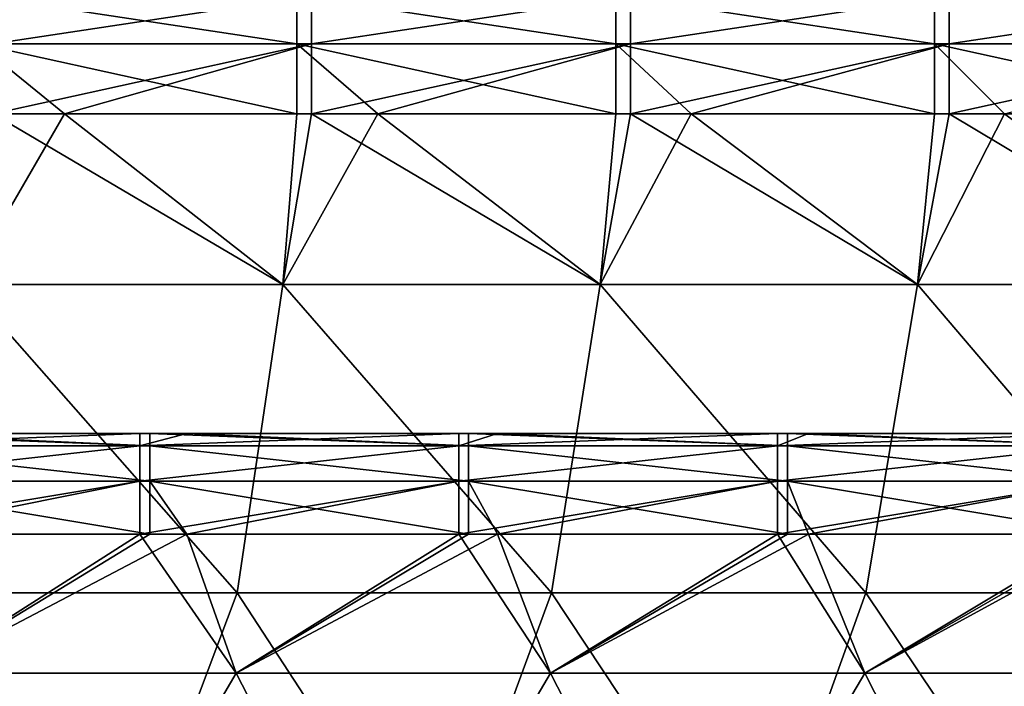
# Model space of a CAD drawing. Units: millimetres. Extents: x -115 to 115, y -15 to 105.
# Drawn here: x 49 to 60, y -8 to 0 of the extents above; entities that cross this region are included whole.
import ezdxf

# ---------------------------------------------------------------- set-up
doc = ezdxf.new("R2010")
doc.units = ezdxf.units.MM
doc.header["$LTSCALE"] = 65.185185
for name, color, linetype in [('133', 7, 'CONTINUOUS'), ('137', 7, 'CONTINUOUS'), ('157', 7, 'CONTINUOUS'), ('161', 7, 'CONTINUOUS'), ('19', 7, 'CONTINUOUS'), ('20', 7, 'CONTINUOUS'), ('22', 7, 'CONTINUOUS'), ('24', 7, 'CONTINUOUS'), ('25', 7, 'CONTINUOUS')]:
    doc.layers.add(name, color=color, linetype=linetype)

msp = doc.modelspace()

# ---------------------------------------------------------------- linework, layer by layer
at = {"layer": '133', "linetype": 'Continuous'}
for points in [[(52.633, -0.716, 132.003), (52.633, -0.188, 132.691), (49.13, -0.716, 132.003), (52.633, -0.716, 132.003)], [(49.13, -0.716, 132.003), (52.633, -0.188, 132.691), (49.13, -0.188, 132.691), (49.13, -0.716, 132.003)], [(56.137, -0.716, 132.003), (56.137, -0.188, 132.691), (52.633, -0.716, 132.003), (56.137, -0.716, 132.003)], [(52.633, -0.716, 132.003), (56.137, -0.188, 132.691), (52.633, -0.188, 132.691), (52.633, -0.716, 132.003)], [(59.64, -0.716, 132.003), (59.64, -0.188, 132.691), (56.137, -0.716, 132.003), (59.64, -0.716, 132.003)], [(56.137, -0.716, 132.003), (59.64, -0.188, 132.691), (56.137, -0.188, 132.691), (56.137, -0.716, 132.003)], [(63.144, -0.716, 132.003), (63.144, -0.188, 132.691), (59.64, -0.716, 132.003), (63.144, -0.716, 132.003)], [(59.64, -0.716, 132.003), (63.144, -0.188, 132.691), (59.64, -0.188, 132.691), (59.64, -0.716, 132.003)], [(49.13, -1.485, 131.604), (49.918, -1.485, 131.604), (52.633, -0.716, 132.003), (49.13, -1.485, 131.604)], [(49.13, -1.485, 131.604), (52.633, -0.716, 132.003), (49.13, -0.716, 132.003), (49.13, -1.485, 131.604)], [(49.918, -1.485, 131.604), (52.633, -1.485, 131.604), (52.633, -0.716, 132.003), (49.918, -1.485, 131.604)], [(52.633, -1.485, 131.604), (53.36, -1.485, 131.604), (56.137, -0.716, 132.003), (52.633, -1.485, 131.604)], [(52.633, -1.485, 131.604), (56.137, -0.716, 132.003), (52.633, -0.716, 132.003), (52.633, -1.485, 131.604)], [(53.36, -1.485, 131.604), (56.137, -1.485, 131.604), (56.137, -0.716, 132.003), (53.36, -1.485, 131.604)], [(56.137, -1.485, 131.604), (56.803, -1.485, 131.604), (59.64, -0.716, 132.003), (56.137, -1.485, 131.604)], [(56.137, -1.485, 131.604), (59.64, -0.716, 132.003), (56.137, -0.716, 132.003), (56.137, -1.485, 131.604)], [(56.803, -1.485, 131.604), (59.64, -1.485, 131.604), (59.64, -0.716, 132.003), (56.803, -1.485, 131.604)], [(59.64, -1.485, 131.604), (60.246, -1.485, 131.604), (63.144, -0.716, 132.003), (59.64, -1.485, 131.604)], [(59.64, -1.485, 131.604), (63.144, -0.716, 132.003), (59.64, -0.716, 132.003), (59.64, -1.485, 131.604)]]:
    msp.add_3dface(points, dxfattribs=at)
at = {"layer": '137', "linetype": 'Continuous'}
for points in [[(48.968, -0.716, 37.997), (48.968, -0.188, 37.309), (52.472, -0.716, 37.997), (48.968, -0.716, 37.997)], [(52.472, -0.716, 37.997), (48.968, -0.188, 37.309), (52.472, -0.188, 37.309), (52.472, -0.716, 37.997)], [(52.472, -0.716, 37.997), (52.472, -0.188, 37.309), (55.975, -0.716, 37.997), (52.472, -0.716, 37.997)], [(55.975, -0.716, 37.997), (52.472, -0.188, 37.309), (55.975, -0.188, 37.309), (55.975, -0.716, 37.997)], [(55.975, -0.716, 37.997), (55.975, -0.188, 37.309), (59.479, -0.716, 37.997), (55.975, -0.716, 37.997)], [(59.479, -0.716, 37.997), (55.975, -0.188, 37.309), (59.479, -0.188, 37.309), (59.479, -0.716, 37.997)], [(59.479, -0.716, 37.997), (59.479, -0.188, 37.309), (62.982, -0.716, 37.997), (59.479, -0.716, 37.997)], [(62.982, -0.716, 37.997), (59.479, -0.188, 37.309), (62.982, -0.188, 37.309), (62.982, -0.716, 37.997)], [(52.472, -1.485, 38.396), (49.918, -1.485, 38.396), (48.968, -0.716, 37.997), (52.472, -1.485, 38.396)], [(52.472, -1.485, 38.396), (48.968, -0.716, 37.997), (52.472, -0.716, 37.997), (52.472, -1.485, 38.396)], [(49.918, -1.485, 38.396), (48.968, -1.485, 38.396), (48.968, -0.716, 37.997), (49.918, -1.485, 38.396)], [(55.975, -1.485, 38.396), (53.36, -1.485, 38.396), (52.472, -0.716, 37.997), (55.975, -1.485, 38.396)], [(55.975, -1.485, 38.396), (52.472, -0.716, 37.997), (55.975, -0.716, 37.997), (55.975, -1.485, 38.396)], [(53.36, -1.485, 38.396), (52.472, -1.485, 38.396), (52.472, -0.716, 37.997), (53.36, -1.485, 38.396)], [(59.479, -1.485, 38.396), (56.803, -1.485, 38.396), (55.975, -0.716, 37.997), (59.479, -1.485, 38.396)], [(59.479, -1.485, 38.396), (55.975, -0.716, 37.997), (59.479, -0.716, 37.997), (59.479, -1.485, 38.396)], [(56.803, -1.485, 38.396), (55.975, -1.485, 38.396), (55.975, -0.716, 37.997), (56.803, -1.485, 38.396)], [(62.982, -1.485, 38.396), (60.246, -1.485, 38.396), (59.479, -0.716, 37.997), (62.982, -1.485, 38.396)], [(62.982, -1.485, 38.396), (59.479, -0.716, 37.997), (62.982, -0.716, 37.997), (62.982, -1.485, 38.396)], [(60.246, -1.485, 38.396), (59.479, -1.485, 38.396), (59.479, -0.716, 37.997), (60.246, -1.485, 38.396)]]:
    msp.add_3dface(points, dxfattribs=at)
at = {"layer": '157', "linetype": 'Continuous'}
for points in [[(50.746, -5, 63.236), (47.843, -5, 63.236), (47.243, -5.135, 62.515), (50.746, -5, 63.236)], [(50.746, -5.135, 62.515), (50.746, -5, 63.236), (47.243, -5.135, 62.515), (50.746, -5.135, 62.515)], [(54.25, -5, 63.236), (51.26, -5, 63.236), (50.746, -5.135, 62.515), (54.25, -5, 63.236)], [(54.25, -5.135, 62.515), (54.25, -5, 63.236), (50.746, -5.135, 62.515), (54.25, -5.135, 62.515)], [(51.26, -5, 63.236), (50.746, -5, 63.236), (50.746, -5.135, 62.515), (51.26, -5, 63.236)], [(57.753, -5, 63.236), (54.677, -5, 63.236), (54.25, -5.135, 62.515), (57.753, -5, 63.236)], [(57.753, -5.135, 62.515), (57.753, -5, 63.236), (54.25, -5.135, 62.515), (57.753, -5.135, 62.515)], [(54.677, -5, 63.236), (54.25, -5, 63.236), (54.25, -5.135, 62.515), (54.677, -5, 63.236)], [(61.257, -5, 63.236), (58.095, -5, 63.236), (57.753, -5.135, 62.515), (61.257, -5, 63.236)], [(61.257, -5.135, 62.515), (61.257, -5, 63.236), (57.753, -5.135, 62.515), (61.257, -5.135, 62.515)], [(58.095, -5, 63.236), (57.753, -5, 63.236), (57.753, -5.135, 62.515), (58.095, -5, 63.236)], [(50.746, -5.521, 61.89), (50.746, -5.135, 62.515), (47.243, -5.521, 61.89), (50.746, -5.521, 61.89)], [(47.243, -5.521, 61.89), (50.746, -5.135, 62.515), (47.243, -5.135, 62.515), (47.243, -5.521, 61.89)], [(54.25, -5.521, 61.89), (54.25, -5.135, 62.515), (50.746, -5.521, 61.89), (54.25, -5.521, 61.89)], [(50.746, -5.521, 61.89), (54.25, -5.135, 62.515), (50.746, -5.135, 62.515), (50.746, -5.521, 61.89)], [(57.753, -5.521, 61.89), (57.753, -5.135, 62.515), (54.25, -5.521, 61.89), (57.753, -5.521, 61.89)], [(54.25, -5.521, 61.89), (57.753, -5.135, 62.515), (54.25, -5.135, 62.515), (54.25, -5.521, 61.89)], [(61.257, -5.521, 61.89), (61.257, -5.135, 62.515), (57.753, -5.521, 61.89), (61.257, -5.521, 61.89)], [(57.753, -5.521, 61.89), (61.257, -5.135, 62.515), (57.753, -5.135, 62.515), (57.753, -5.521, 61.89)], [(47.243, -6.106, 61.447), (47.843, -6.106, 61.447), (50.746, -5.521, 61.89), (47.243, -6.106, 61.447)], [(47.243, -6.106, 61.447), (50.746, -5.521, 61.89), (47.243, -5.521, 61.89), (47.243, -6.106, 61.447)], [(47.843, -6.106, 61.447), (50.746, -6.106, 61.447), (50.746, -5.521, 61.89), (47.843, -6.106, 61.447)], [(50.746, -6.106, 61.447), (51.26, -6.106, 61.447), (54.25, -5.521, 61.89), (50.746, -6.106, 61.447)], [(50.746, -6.106, 61.447), (54.25, -5.521, 61.89), (50.746, -5.521, 61.89), (50.746, -6.106, 61.447)], [(51.26, -6.106, 61.447), (54.25, -6.106, 61.447), (54.25, -5.521, 61.89), (51.26, -6.106, 61.447)], [(54.25, -6.106, 61.447), (54.677, -6.106, 61.447), (57.753, -5.521, 61.89), (54.25, -6.106, 61.447)], [(54.25, -6.106, 61.447), (57.753, -5.521, 61.89), (54.25, -5.521, 61.89), (54.25, -6.106, 61.447)], [(54.677, -6.106, 61.447), (57.753, -6.106, 61.447), (57.753, -5.521, 61.89), (54.677, -6.106, 61.447)], [(57.753, -6.106, 61.447), (58.095, -6.106, 61.447), (61.257, -5.521, 61.89), (57.753, -6.106, 61.447)], [(57.753, -6.106, 61.447), (61.257, -5.521, 61.89), (57.753, -5.521, 61.89), (57.753, -6.106, 61.447)], [(58.095, -6.106, 61.447), (61.257, -6.106, 61.447), (61.257, -5.521, 61.89), (58.095, -6.106, 61.447)]]:
    msp.add_3dface(points, dxfattribs=at)
at = {"layer": '161', "linetype": 'Continuous'}
for points in [[(47.352, -5, 106.764), (47.843, -5, 106.764), (50.855, -5.135, 107.485), (47.352, -5, 106.764)], [(47.352, -5.135, 107.485), (47.352, -5, 106.764), (50.855, -5.135, 107.485), (47.352, -5.135, 107.485)], [(47.843, -5, 106.764), (50.855, -5, 106.764), (50.855, -5.135, 107.485), (47.843, -5, 106.764)], [(50.855, -5, 106.764), (51.26, -5, 106.764), (54.359, -5.135, 107.485), (50.855, -5, 106.764)], [(50.855, -5.135, 107.485), (50.855, -5, 106.764), (54.359, -5.135, 107.485), (50.855, -5.135, 107.485)], [(51.26, -5, 106.764), (54.359, -5, 106.764), (54.359, -5.135, 107.485), (51.26, -5, 106.764)], [(54.359, -5, 106.764), (54.677, -5, 106.764), (57.862, -5.135, 107.485), (54.359, -5, 106.764)], [(54.359, -5.135, 107.485), (54.359, -5, 106.764), (57.862, -5.135, 107.485), (54.359, -5.135, 107.485)], [(54.677, -5, 106.764), (57.862, -5, 106.764), (57.862, -5.135, 107.485), (54.677, -5, 106.764)], [(57.862, -5, 106.764), (58.095, -5, 106.764), (61.366, -5.135, 107.485), (57.862, -5, 106.764)], [(57.862, -5.135, 107.485), (57.862, -5, 106.764), (61.366, -5.135, 107.485), (57.862, -5.135, 107.485)], [(58.095, -5, 106.764), (61.366, -5, 106.764), (61.366, -5.135, 107.485), (58.095, -5, 106.764)], [(47.352, -5.521, 108.11), (47.352, -5.135, 107.485), (50.855, -5.521, 108.11), (47.352, -5.521, 108.11)], [(50.855, -5.521, 108.11), (47.352, -5.135, 107.485), (50.855, -5.135, 107.485), (50.855, -5.521, 108.11)], [(50.855, -5.521, 108.11), (50.855, -5.135, 107.485), (54.359, -5.521, 108.11), (50.855, -5.521, 108.11)], [(54.359, -5.521, 108.11), (50.855, -5.135, 107.485), (54.359, -5.135, 107.485), (54.359, -5.521, 108.11)], [(54.359, -5.521, 108.11), (54.359, -5.135, 107.485), (57.862, -5.521, 108.11), (54.359, -5.521, 108.11)], [(57.862, -5.521, 108.11), (54.359, -5.135, 107.485), (57.862, -5.135, 107.485), (57.862, -5.521, 108.11)], [(57.862, -5.521, 108.11), (57.862, -5.135, 107.485), (61.366, -5.521, 108.11), (57.862, -5.521, 108.11)], [(61.366, -5.521, 108.11), (57.862, -5.135, 107.485), (61.366, -5.135, 107.485), (61.366, -5.521, 108.11)], [(50.855, -6.106, 108.553), (47.843, -6.106, 108.553), (47.352, -5.521, 108.11), (50.855, -6.106, 108.553)], [(50.855, -6.106, 108.553), (47.352, -5.521, 108.11), (50.855, -5.521, 108.11), (50.855, -6.106, 108.553)], [(54.359, -6.106, 108.553), (51.26, -6.106, 108.553), (50.855, -5.521, 108.11), (54.359, -6.106, 108.553)], [(54.359, -6.106, 108.553), (50.855, -5.521, 108.11), (54.359, -5.521, 108.11), (54.359, -6.106, 108.553)], [(51.26, -6.106, 108.553), (50.855, -6.106, 108.553), (50.855, -5.521, 108.11), (51.26, -6.106, 108.553)], [(57.862, -6.106, 108.553), (54.677, -6.106, 108.553), (54.359, -5.521, 108.11), (57.862, -6.106, 108.553)], [(57.862, -6.106, 108.553), (54.359, -5.521, 108.11), (57.862, -5.521, 108.11), (57.862, -6.106, 108.553)], [(54.677, -6.106, 108.553), (54.359, -6.106, 108.553), (54.359, -5.521, 108.11), (54.677, -6.106, 108.553)], [(61.366, -6.106, 108.553), (58.095, -6.106, 108.553), (57.862, -5.521, 108.11), (61.366, -6.106, 108.553)], [(61.366, -6.106, 108.553), (57.862, -5.521, 108.11), (61.366, -5.521, 108.11), (61.366, -6.106, 108.553)], [(58.095, -6.106, 108.553), (57.862, -6.106, 108.553), (57.862, -5.521, 108.11), (58.095, -6.106, 108.553)]]:
    msp.add_3dface(points, dxfattribs=at)
at = {"layer": '19', "linetype": 'Continuous'}
for points in [[(50.855, -5, 106.764), (47.843, -5, 106.764), (51.26, -5, 103.264), (50.855, -5, 106.764)], [(51.26, -5, 103.264), (47.843, -5, 106.764), (47.843, -5, 103.264), (51.26, -5, 103.264)], [(51.26, -5, 103.264), (47.843, -5, 103.264), (51.26, -5, 99.76), (51.26, -5, 103.264)], [(51.26, -5, 99.76), (47.843, -5, 103.264), (47.843, -5, 99.76), (51.26, -5, 99.76)], [(51.26, -5, 99.76), (47.843, -5, 99.76), (51.26, -5, 96.257), (51.26, -5, 99.76)], [(51.26, -5, 96.257), (47.843, -5, 99.76), (47.843, -5, 96.257), (51.26, -5, 96.257)], [(51.26, -5, 96.257), (47.843, -5, 96.257), (51.26, -5, 92.753), (51.26, -5, 96.257)], [(51.26, -5, 92.753), (47.843, -5, 96.257), (47.843, -5, 92.753), (51.26, -5, 92.753)], [(51.26, -5, 92.753), (47.843, -5, 92.753), (51.26, -5, 89.25), (51.26, -5, 92.753)], [(51.26, -5, 89.25), (47.843, -5, 92.753), (47.843, -5, 89.25), (51.26, -5, 89.25)], [(51.26, -5, 89.25), (47.843, -5, 89.25), (51.26, -5, 85.746), (51.26, -5, 89.25)], [(51.26, -5, 85.746), (47.843, -5, 89.25), (47.843, -5, 85.746), (51.26, -5, 85.746)], [(51.26, -5, 85.746), (47.843, -5, 85.746), (51.26, -5, 82.243), (51.26, -5, 85.746)], [(51.26, -5, 82.243), (47.843, -5, 85.746), (47.843, -5, 82.243), (51.26, -5, 82.243)], [(51.26, -5, 82.243), (47.843, -5, 82.243), (51.26, -5, 78.739), (51.26, -5, 82.243)], [(51.26, -5, 78.739), (47.843, -5, 82.243), (47.843, -5, 78.739), (51.26, -5, 78.739)], [(51.26, -5, 78.739), (47.843, -5, 78.739), (51.26, -5, 75.236), (51.26, -5, 78.739)], [(51.26, -5, 75.236), (47.843, -5, 78.739), (47.843, -5, 75.236), (51.26, -5, 75.236)], [(51.26, -5, 75.236), (47.843, -5, 75.236), (51.26, -5, 71.732), (51.26, -5, 75.236)], [(51.26, -5, 71.732), (47.843, -5, 75.236), (47.843, -5, 71.732), (51.26, -5, 71.732)], [(51.26, -5, 71.732), (47.843, -5, 71.732), (51.26, -5, 68.229), (51.26, -5, 71.732)], [(51.26, -5, 68.229), (47.843, -5, 71.732), (47.843, -5, 68.229), (51.26, -5, 68.229)], [(51.26, -5, 68.229), (47.843, -5, 68.229), (51.26, -5, 64.725), (51.26, -5, 68.229)], [(51.26, -5, 64.725), (47.843, -5, 68.229), (47.843, -5, 64.725), (51.26, -5, 64.725)], [(51.26, -5, 64.725), (47.843, -5, 64.725), (51.26, -5, 63.236), (51.26, -5, 64.725)], [(51.26, -5, 63.236), (47.843, -5, 64.725), (50.746, -5, 63.236), (51.26, -5, 63.236)], [(50.746, -5, 63.236), (47.843, -5, 64.725), (47.843, -5, 63.236), (50.746, -5, 63.236)], [(51.26, -5, 106.764), (50.855, -5, 106.764), (51.26, -5, 103.264), (51.26, -5, 106.764)], [(54.359, -5, 106.764), (51.26, -5, 106.764), (54.677, -5, 103.264), (54.359, -5, 106.764)], [(54.677, -5, 103.264), (51.26, -5, 106.764), (51.26, -5, 103.264), (54.677, -5, 103.264)], [(54.677, -5, 103.264), (51.26, -5, 103.264), (54.677, -5, 99.76), (54.677, -5, 103.264)], [(54.677, -5, 99.76), (51.26, -5, 103.264), (51.26, -5, 99.76), (54.677, -5, 99.76)], [(54.677, -5, 99.76), (51.26, -5, 99.76), (54.677, -5, 96.257), (54.677, -5, 99.76)], [(54.677, -5, 96.257), (51.26, -5, 99.76), (51.26, -5, 96.257), (54.677, -5, 96.257)], [(54.677, -5, 96.257), (51.26, -5, 96.257), (54.677, -5, 92.753), (54.677, -5, 96.257)], [(54.677, -5, 92.753), (51.26, -5, 96.257), (51.26, -5, 92.753), (54.677, -5, 92.753)], [(54.677, -5, 92.753), (51.26, -5, 92.753), (54.677, -5, 89.25), (54.677, -5, 92.753)], [(54.677, -5, 89.25), (51.26, -5, 92.753), (51.26, -5, 89.25), (54.677, -5, 89.25)], [(54.677, -5, 89.25), (51.26, -5, 89.25), (54.677, -5, 85.746), (54.677, -5, 89.25)], [(54.677, -5, 85.746), (51.26, -5, 89.25), (51.26, -5, 85.746), (54.677, -5, 85.746)], [(54.677, -5, 85.746), (51.26, -5, 85.746), (54.677, -5, 82.243), (54.677, -5, 85.746)], [(54.677, -5, 82.243), (51.26, -5, 85.746), (51.26, -5, 82.243), (54.677, -5, 82.243)], [(54.677, -5, 82.243), (51.26, -5, 82.243), (54.677, -5, 78.739), (54.677, -5, 82.243)], [(54.677, -5, 78.739), (51.26, -5, 82.243), (51.26, -5, 78.739), (54.677, -5, 78.739)], [(54.677, -5, 78.739), (51.26, -5, 78.739), (54.677, -5, 75.236), (54.677, -5, 78.739)], [(54.677, -5, 75.236), (51.26, -5, 78.739), (51.26, -5, 75.236), (54.677, -5, 75.236)], [(54.677, -5, 75.236), (51.26, -5, 75.236), (54.677, -5, 71.732), (54.677, -5, 75.236)], [(54.677, -5, 71.732), (51.26, -5, 75.236), (51.26, -5, 71.732), (54.677, -5, 71.732)], [(54.677, -5, 71.732), (51.26, -5, 71.732), (54.677, -5, 68.229), (54.677, -5, 71.732)], [(54.677, -5, 68.229), (51.26, -5, 71.732), (51.26, -5, 68.229), (54.677, -5, 68.229)], [(54.677, -5, 68.229), (51.26, -5, 68.229), (54.677, -5, 64.725), (54.677, -5, 68.229)], [(54.677, -5, 64.725), (51.26, -5, 68.229), (51.26, -5, 64.725), (54.677, -5, 64.725)], [(54.677, -5, 64.725), (51.26, -5, 64.725), (54.677, -5, 63.236), (54.677, -5, 64.725)], [(54.677, -5, 63.236), (51.26, -5, 64.725), (54.25, -5, 63.236), (54.677, -5, 63.236)], [(54.25, -5, 63.236), (51.26, -5, 64.725), (51.26, -5, 63.236), (54.25, -5, 63.236)], [(54.677, -5, 106.764), (54.359, -5, 106.764), (54.677, -5, 103.264), (54.677, -5, 106.764)], [(57.862, -5, 106.764), (54.677, -5, 106.764), (58.095, -5, 103.264), (57.862, -5, 106.764)], [(58.095, -5, 103.264), (54.677, -5, 106.764), (54.677, -5, 103.264), (58.095, -5, 103.264)], [(58.095, -5, 103.264), (54.677, -5, 103.264), (58.095, -5, 99.76), (58.095, -5, 103.264)], [(58.095, -5, 99.76), (54.677, -5, 103.264), (54.677, -5, 99.76), (58.095, -5, 99.76)], [(58.095, -5, 99.76), (54.677, -5, 99.76), (58.095, -5, 96.257), (58.095, -5, 99.76)], [(58.095, -5, 96.257), (54.677, -5, 99.76), (54.677, -5, 96.257), (58.095, -5, 96.257)], [(58.095, -5, 96.257), (54.677, -5, 96.257), (58.095, -5, 92.753), (58.095, -5, 96.257)], [(58.095, -5, 92.753), (54.677, -5, 96.257), (54.677, -5, 92.753), (58.095, -5, 92.753)], [(58.095, -5, 92.753), (54.677, -5, 92.753), (58.095, -5, 89.25), (58.095, -5, 92.753)], [(58.095, -5, 89.25), (54.677, -5, 92.753), (54.677, -5, 89.25), (58.095, -5, 89.25)], [(58.095, -5, 89.25), (54.677, -5, 89.25), (58.095, -5, 85.746), (58.095, -5, 89.25)], [(58.095, -5, 85.746), (54.677, -5, 89.25), (54.677, -5, 85.746), (58.095, -5, 85.746)], [(58.095, -5, 85.746), (54.677, -5, 85.746), (58.095, -5, 82.243), (58.095, -5, 85.746)], [(58.095, -5, 82.243), (54.677, -5, 85.746), (54.677, -5, 82.243), (58.095, -5, 82.243)], [(58.095, -5, 82.243), (54.677, -5, 82.243), (58.095, -5, 78.739), (58.095, -5, 82.243)], [(58.095, -5, 78.739), (54.677, -5, 82.243), (54.677, -5, 78.739), (58.095, -5, 78.739)], [(58.095, -5, 78.739), (54.677, -5, 78.739), (58.095, -5, 75.236), (58.095, -5, 78.739)], [(58.095, -5, 75.236), (54.677, -5, 78.739), (54.677, -5, 75.236), (58.095, -5, 75.236)], [(58.095, -5, 75.236), (54.677, -5, 75.236), (58.095, -5, 71.732), (58.095, -5, 75.236)], [(58.095, -5, 71.732), (54.677, -5, 75.236), (54.677, -5, 71.732), (58.095, -5, 71.732)], [(58.095, -5, 71.732), (54.677, -5, 71.732), (58.095, -5, 68.229), (58.095, -5, 71.732)], [(58.095, -5, 68.229), (54.677, -5, 71.732), (54.677, -5, 68.229), (58.095, -5, 68.229)], [(58.095, -5, 68.229), (54.677, -5, 68.229), (58.095, -5, 64.725), (58.095, -5, 68.229)], [(58.095, -5, 64.725), (54.677, -5, 68.229), (54.677, -5, 64.725), (58.095, -5, 64.725)], [(58.095, -5, 64.725), (54.677, -5, 64.725), (58.095, -5, 63.236), (58.095, -5, 64.725)], [(58.095, -5, 63.236), (54.677, -5, 64.725), (57.753, -5, 63.236), (58.095, -5, 63.236)], [(57.753, -5, 63.236), (54.677, -5, 64.725), (54.677, -5, 63.236), (57.753, -5, 63.236)], [(58.095, -5, 106.764), (57.862, -5, 106.764), (58.095, -5, 103.264), (58.095, -5, 106.764)], [(61.366, -5, 106.764), (58.095, -5, 106.764), (61.512, -5, 103.264), (61.366, -5, 106.764)], [(61.512, -5, 103.264), (58.095, -5, 106.764), (58.095, -5, 103.264), (61.512, -5, 103.264)], [(61.512, -5, 103.264), (58.095, -5, 103.264), (61.512, -5, 99.76), (61.512, -5, 103.264)], [(61.512, -5, 99.76), (58.095, -5, 103.264), (58.095, -5, 99.76), (61.512, -5, 99.76)], [(61.512, -5, 99.76), (58.095, -5, 99.76), (61.512, -5, 96.257), (61.512, -5, 99.76)], [(61.512, -5, 96.257), (58.095, -5, 99.76), (58.095, -5, 96.257), (61.512, -5, 96.257)], [(61.512, -5, 96.257), (58.095, -5, 96.257), (61.512, -5, 92.753), (61.512, -5, 96.257)], [(61.512, -5, 92.753), (58.095, -5, 96.257), (58.095, -5, 92.753), (61.512, -5, 92.753)], [(61.512, -5, 92.753), (58.095, -5, 92.753), (61.512, -5, 89.25), (61.512, -5, 92.753)], [(61.512, -5, 89.25), (58.095, -5, 92.753), (58.095, -5, 89.25), (61.512, -5, 89.25)], [(61.512, -5, 89.25), (58.095, -5, 89.25), (61.512, -5, 85.746), (61.512, -5, 89.25)], [(61.512, -5, 85.746), (58.095, -5, 89.25), (58.095, -5, 85.746), (61.512, -5, 85.746)], [(61.512, -5, 85.746), (58.095, -5, 85.746), (61.512, -5, 82.243), (61.512, -5, 85.746)], [(61.512, -5, 82.243), (58.095, -5, 85.746), (58.095, -5, 82.243), (61.512, -5, 82.243)], [(61.512, -5, 82.243), (58.095, -5, 82.243), (61.512, -5, 78.739), (61.512, -5, 82.243)], [(61.512, -5, 78.739), (58.095, -5, 82.243), (58.095, -5, 78.739), (61.512, -5, 78.739)], [(61.512, -5, 78.739), (58.095, -5, 78.739), (61.512, -5, 75.236), (61.512, -5, 78.739)], [(61.512, -5, 75.236), (58.095, -5, 78.739), (58.095, -5, 75.236), (61.512, -5, 75.236)], [(61.512, -5, 75.236), (58.095, -5, 75.236), (61.512, -5, 71.732), (61.512, -5, 75.236)], [(61.512, -5, 71.732), (58.095, -5, 75.236), (58.095, -5, 71.732), (61.512, -5, 71.732)], [(61.512, -5, 71.732), (58.095, -5, 71.732), (61.512, -5, 68.229), (61.512, -5, 71.732)], [(61.512, -5, 68.229), (58.095, -5, 71.732), (58.095, -5, 68.229), (61.512, -5, 68.229)], [(61.512, -5, 68.229), (58.095, -5, 68.229), (61.512, -5, 64.725), (61.512, -5, 68.229)], [(61.512, -5, 64.725), (58.095, -5, 68.229), (58.095, -5, 64.725), (61.512, -5, 64.725)], [(61.512, -5, 64.725), (58.095, -5, 64.725), (61.512, -5, 63.236), (61.512, -5, 64.725)], [(61.512, -5, 63.236), (58.095, -5, 64.725), (61.257, -5, 63.236), (61.512, -5, 63.236)], [(61.257, -5, 63.236), (58.095, -5, 64.725), (58.095, -5, 63.236), (61.257, -5, 63.236)]]:
    msp.add_3dface(points, dxfattribs=at)
at = {"layer": '20', "linetype": 'Continuous'}
for points in [[(52.317, -3.363, 131.103), (49.13, -1.485, 131.604), (48.829, -3.363, 131.103), (52.317, -3.363, 131.103)], [(49.918, -1.485, 131.604), (49.13, -1.485, 131.604), (52.317, -3.363, 131.103), (49.918, -1.485, 131.604)], [(52.633, -1.485, 131.604), (49.918, -1.485, 131.604), (52.317, -3.363, 131.103), (52.633, -1.485, 131.604)], [(55.805, -3.363, 131.103), (52.633, -1.485, 131.604), (52.317, -3.363, 131.103), (55.805, -3.363, 131.103)], [(53.36, -1.485, 131.604), (52.633, -1.485, 131.604), (55.805, -3.363, 131.103), (53.36, -1.485, 131.604)], [(56.137, -1.485, 131.604), (53.36, -1.485, 131.604), (55.805, -3.363, 131.103), (56.137, -1.485, 131.604)], [(59.293, -3.363, 131.103), (56.137, -1.485, 131.604), (55.805, -3.363, 131.103), (59.293, -3.363, 131.103)], [(56.803, -1.485, 131.604), (56.137, -1.485, 131.604), (59.293, -3.363, 131.103), (56.803, -1.485, 131.604)], [(59.64, -1.485, 131.604), (56.803, -1.485, 131.604), (59.293, -3.363, 131.103), (59.64, -1.485, 131.604)], [(62.78, -3.363, 131.103), (59.64, -1.485, 131.604), (59.293, -3.363, 131.103), (62.78, -3.363, 131.103)], [(60.246, -1.485, 131.604), (59.64, -1.485, 131.604), (62.78, -3.363, 131.103), (60.246, -1.485, 131.604)], [(51.816, -6.748, 130.2), (48.829, -3.363, 131.103), (48.361, -6.748, 130.2), (51.816, -6.748, 130.2)], [(52.317, -3.363, 131.103), (48.829, -3.363, 131.103), (51.816, -6.748, 130.2), (52.317, -3.363, 131.103)], [(55.27, -6.748, 130.2), (52.317, -3.363, 131.103), (51.816, -6.748, 130.2), (55.27, -6.748, 130.2)], [(55.805, -3.363, 131.103), (52.317, -3.363, 131.103), (55.27, -6.748, 130.2), (55.805, -3.363, 131.103)], [(58.724, -6.748, 130.2), (55.805, -3.363, 131.103), (55.27, -6.748, 130.2), (58.724, -6.748, 130.2)], [(59.293, -3.363, 131.103), (55.805, -3.363, 131.103), (58.724, -6.748, 130.2), (59.293, -3.363, 131.103)], [(62.179, -6.748, 130.2), (59.293, -3.363, 131.103), (58.724, -6.748, 130.2), (62.179, -6.748, 130.2)], [(62.78, -3.363, 131.103), (59.293, -3.363, 131.103), (62.179, -6.748, 130.2), (62.78, -3.363, 131.103)], [(47.054, -10.134, 129.298), (50.539, -10.134, 129.298), (48.361, -6.748, 130.2), (47.054, -10.134, 129.298)], [(50.539, -10.134, 129.298), (51.816, -6.748, 130.2), (48.361, -6.748, 130.2), (50.539, -10.134, 129.298)], [(50.539, -10.134, 129.298), (54.025, -10.134, 129.298), (51.816, -6.748, 130.2), (50.539, -10.134, 129.298)], [(54.025, -10.134, 129.298), (55.27, -6.748, 130.2), (51.816, -6.748, 130.2), (54.025, -10.134, 129.298)], [(54.025, -10.134, 129.298), (57.51, -10.134, 129.298), (55.27, -6.748, 130.2), (54.025, -10.134, 129.298)], [(57.51, -10.134, 129.298), (58.724, -6.748, 130.2), (55.27, -6.748, 130.2), (57.51, -10.134, 129.298)], [(57.51, -10.134, 129.298), (60.996, -10.134, 129.298), (58.724, -6.748, 130.2), (57.51, -10.134, 129.298)], [(60.996, -10.134, 129.298), (62.179, -6.748, 130.2), (58.724, -6.748, 130.2), (60.996, -10.134, 129.298)]]:
    msp.add_3dface(points, dxfattribs=at)
at = {"layer": '22', "linetype": 'Continuous'}
for points in [[(48.968, -1.485, 38.396), (49.918, -1.485, 38.396), (48.829, -3.363, 38.897), (48.968, -1.485, 38.396)], [(48.829, -3.363, 38.897), (49.918, -1.485, 38.396), (52.317, -3.363, 38.897), (48.829, -3.363, 38.897)], [(49.918, -1.485, 38.396), (52.472, -1.485, 38.396), (52.317, -3.363, 38.897), (49.918, -1.485, 38.396)], [(52.472, -1.485, 38.396), (53.36, -1.485, 38.396), (52.317, -3.363, 38.897), (52.472, -1.485, 38.396)], [(52.317, -3.363, 38.897), (53.36, -1.485, 38.396), (55.805, -3.363, 38.897), (52.317, -3.363, 38.897)], [(53.36, -1.485, 38.396), (55.975, -1.485, 38.396), (55.805, -3.363, 38.897), (53.36, -1.485, 38.396)], [(55.975, -1.485, 38.396), (56.803, -1.485, 38.396), (55.805, -3.363, 38.897), (55.975, -1.485, 38.396)], [(55.805, -3.363, 38.897), (56.803, -1.485, 38.396), (59.293, -3.363, 38.897), (55.805, -3.363, 38.897)], [(56.803, -1.485, 38.396), (59.479, -1.485, 38.396), (59.293, -3.363, 38.897), (56.803, -1.485, 38.396)], [(59.479, -1.485, 38.396), (60.246, -1.485, 38.396), (59.293, -3.363, 38.897), (59.479, -1.485, 38.396)], [(59.293, -3.363, 38.897), (60.246, -1.485, 38.396), (62.78, -3.363, 38.897), (59.293, -3.363, 38.897)], [(60.246, -1.485, 38.396), (62.982, -1.485, 38.396), (62.78, -3.363, 38.897), (60.246, -1.485, 38.396)], [(48.361, -6.748, 39.8), (48.829, -3.363, 38.897), (51.816, -6.748, 39.8), (48.361, -6.748, 39.8)], [(48.829, -3.363, 38.897), (52.317, -3.363, 38.897), (51.816, -6.748, 39.8), (48.829, -3.363, 38.897)], [(51.816, -6.748, 39.8), (52.317, -3.363, 38.897), (55.27, -6.748, 39.8), (51.816, -6.748, 39.8)], [(52.317, -3.363, 38.897), (55.805, -3.363, 38.897), (55.27, -6.748, 39.8), (52.317, -3.363, 38.897)], [(55.27, -6.748, 39.8), (55.805, -3.363, 38.897), (58.724, -6.748, 39.8), (55.27, -6.748, 39.8)], [(55.805, -3.363, 38.897), (59.293, -3.363, 38.897), (58.724, -6.748, 39.8), (55.805, -3.363, 38.897)], [(58.724, -6.748, 39.8), (59.293, -3.363, 38.897), (62.179, -6.748, 39.8), (58.724, -6.748, 39.8)], [(59.293, -3.363, 38.897), (62.78, -3.363, 38.897), (62.179, -6.748, 39.8), (59.293, -3.363, 38.897)], [(50.539, -10.134, 40.702), (47.054, -10.134, 40.702), (48.361, -6.748, 39.8), (50.539, -10.134, 40.702)], [(50.539, -10.134, 40.702), (48.361, -6.748, 39.8), (51.816, -6.748, 39.8), (50.539, -10.134, 40.702)], [(54.025, -10.134, 40.702), (50.539, -10.134, 40.702), (51.816, -6.748, 39.8), (54.025, -10.134, 40.702)], [(54.025, -10.134, 40.702), (51.816, -6.748, 39.8), (55.27, -6.748, 39.8), (54.025, -10.134, 40.702)], [(57.51, -10.134, 40.702), (54.025, -10.134, 40.702), (55.27, -6.748, 39.8), (57.51, -10.134, 40.702)], [(57.51, -10.134, 40.702), (55.27, -6.748, 39.8), (58.724, -6.748, 39.8), (57.51, -10.134, 40.702)], [(60.996, -10.134, 40.702), (57.51, -10.134, 40.702), (58.724, -6.748, 39.8), (60.996, -10.134, 40.702)], [(60.996, -10.134, 40.702), (58.724, -6.748, 39.8), (62.179, -6.748, 39.8), (60.996, -10.134, 40.702)]]:
    msp.add_3dface(points, dxfattribs=at)
at = {"layer": '24', "linetype": 'Continuous'}
for points in [[(47.843, -6.106, 61.447), (48.351, -7.63, 60.685), (50.746, -6.106, 61.447), (47.843, -6.106, 61.447)], [(48.351, -7.63, 60.685), (51.804, -7.63, 60.685), (50.746, -6.106, 61.447), (48.351, -7.63, 60.685)], [(50.746, -6.106, 61.447), (51.804, -7.63, 60.685), (51.26, -6.106, 61.447), (50.746, -6.106, 61.447)], [(51.26, -6.106, 61.447), (51.804, -7.63, 60.685), (54.25, -6.106, 61.447), (51.26, -6.106, 61.447)], [(51.804, -7.63, 60.685), (55.258, -7.63, 60.685), (54.25, -6.106, 61.447), (51.804, -7.63, 60.685)], [(54.25, -6.106, 61.447), (55.258, -7.63, 60.685), (54.677, -6.106, 61.447), (54.25, -6.106, 61.447)], [(54.677, -6.106, 61.447), (55.258, -7.63, 60.685), (57.753, -6.106, 61.447), (54.677, -6.106, 61.447)], [(55.258, -7.63, 60.685), (58.712, -7.63, 60.685), (57.753, -6.106, 61.447), (55.258, -7.63, 60.685)], [(57.753, -6.106, 61.447), (58.712, -7.63, 60.685), (58.095, -6.106, 61.447), (57.753, -6.106, 61.447)], [(58.095, -6.106, 61.447), (58.712, -7.63, 60.685), (61.257, -6.106, 61.447), (58.095, -6.106, 61.447)], [(58.712, -7.63, 60.685), (62.165, -7.63, 60.685), (61.257, -6.106, 61.447), (58.712, -7.63, 60.685)], [(46.524, -10.764, 59.118), (49.97, -10.764, 59.118), (48.351, -7.63, 60.685), (46.524, -10.764, 59.118)], [(48.351, -7.63, 60.685), (49.97, -10.764, 59.118), (51.804, -7.63, 60.685), (48.351, -7.63, 60.685)], [(49.97, -10.764, 59.118), (53.416, -10.764, 59.118), (51.804, -7.63, 60.685), (49.97, -10.764, 59.118)], [(51.804, -7.63, 60.685), (53.416, -10.764, 59.118), (55.258, -7.63, 60.685), (51.804, -7.63, 60.685)], [(53.416, -10.764, 59.118), (56.862, -10.764, 59.118), (55.258, -7.63, 60.685), (53.416, -10.764, 59.118)], [(55.258, -7.63, 60.685), (56.862, -10.764, 59.118), (58.712, -7.63, 60.685), (55.258, -7.63, 60.685)], [(56.862, -10.764, 59.118), (60.308, -10.764, 59.118), (58.712, -7.63, 60.685), (56.862, -10.764, 59.118)], [(58.712, -7.63, 60.685), (60.308, -10.764, 59.118), (62.165, -7.63, 60.685), (58.712, -7.63, 60.685)]]:
    msp.add_3dface(points, dxfattribs=at)
at = {"layer": '25', "linetype": 'Continuous'}
for points in [[(50.855, -6.106, 108.553), (48.351, -7.63, 109.315), (47.843, -6.106, 108.553), (50.855, -6.106, 108.553)], [(51.804, -7.63, 109.315), (48.351, -7.63, 109.315), (51.26, -6.106, 108.553), (51.804, -7.63, 109.315)], [(51.26, -6.106, 108.553), (48.351, -7.63, 109.315), (50.855, -6.106, 108.553), (51.26, -6.106, 108.553)], [(54.359, -6.106, 108.553), (51.804, -7.63, 109.315), (51.26, -6.106, 108.553), (54.359, -6.106, 108.553)], [(55.258, -7.63, 109.315), (51.804, -7.63, 109.315), (54.677, -6.106, 108.553), (55.258, -7.63, 109.315)], [(54.677, -6.106, 108.553), (51.804, -7.63, 109.315), (54.359, -6.106, 108.553), (54.677, -6.106, 108.553)], [(57.862, -6.106, 108.553), (55.258, -7.63, 109.315), (54.677, -6.106, 108.553), (57.862, -6.106, 108.553)], [(58.712, -7.63, 109.315), (55.258, -7.63, 109.315), (58.095, -6.106, 108.553), (58.712, -7.63, 109.315)], [(58.095, -6.106, 108.553), (55.258, -7.63, 109.315), (57.862, -6.106, 108.553), (58.095, -6.106, 108.553)], [(61.366, -6.106, 108.553), (58.712, -7.63, 109.315), (58.095, -6.106, 108.553), (61.366, -6.106, 108.553)], [(62.165, -7.63, 109.315), (58.712, -7.63, 109.315), (61.512, -6.106, 108.553), (62.165, -7.63, 109.315)], [(61.512, -6.106, 108.553), (58.712, -7.63, 109.315), (61.366, -6.106, 108.553), (61.512, -6.106, 108.553)], [(49.97, -10.764, 110.882), (46.524, -10.764, 110.882), (48.351, -7.63, 109.315), (49.97, -10.764, 110.882)], [(51.804, -7.63, 109.315), (49.97, -10.764, 110.882), (48.351, -7.63, 109.315), (51.804, -7.63, 109.315)], [(53.416, -10.764, 110.882), (49.97, -10.764, 110.882), (51.804, -7.63, 109.315), (53.416, -10.764, 110.882)], [(55.258, -7.63, 109.315), (53.416, -10.764, 110.882), (51.804, -7.63, 109.315), (55.258, -7.63, 109.315)], [(56.862, -10.764, 110.882), (53.416, -10.764, 110.882), (55.258, -7.63, 109.315), (56.862, -10.764, 110.882)], [(58.712, -7.63, 109.315), (56.862, -10.764, 110.882), (55.258, -7.63, 109.315), (58.712, -7.63, 109.315)], [(60.308, -10.764, 110.882), (56.862, -10.764, 110.882), (58.712, -7.63, 109.315), (60.308, -10.764, 110.882)], [(62.165, -7.63, 109.315), (60.308, -10.764, 110.882), (58.712, -7.63, 109.315), (62.165, -7.63, 109.315)]]:
    msp.add_3dface(points, dxfattribs=at)

doc.saveas('drawing.dxf')
